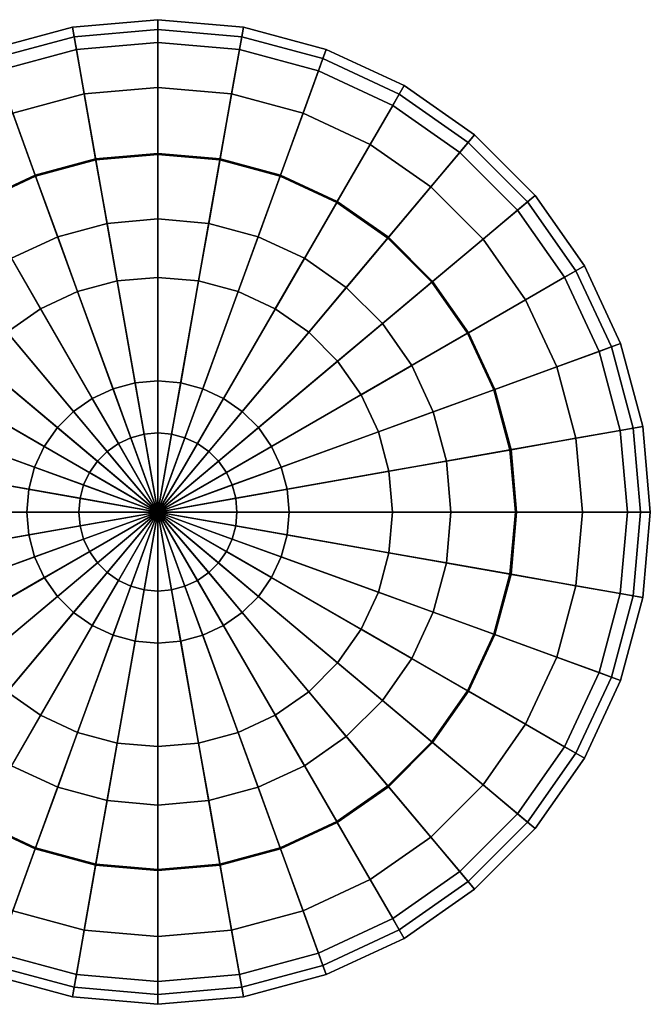
# Model space of a CAD drawing. Extents: x -15.2 to 15.2, y -15.2 to 15.2.
# Drawn here: x -4.3 to 15.2, y -15.2 to 15.2 of the extents above; entities that cross this region are included whole.
import ezdxf

# ---------------------------------------------------------------- set-up
doc = ezdxf.new("R2010")
doc.units = 0
doc.header["$MEASUREMENT"] = 0
doc.layers.add('POLYGON', color=7, linetype='CONTINUOUS')

msp = doc.modelspace()

# ---------------------------------------------------------------- linework, layer by layer
at = {"layer": 'POLYGON'}
for points in [[(0, 11, -4.5), (0, 15.15, -2), (-2.6308, 14.9198, -2), (-1.9101, 10.8329, -4.5)], [(0, 15.15, -2), (0, 15.15, 0.4997), (-2.6308, 14.9198, 0.4997), (-2.6308, 14.9198, -2)], [(0, 15.15, 0.4997), (0, 14.8489, 0.4997), (-2.5785, 14.6233, 0.4997), (-2.6308, 14.9198, 0.4997)], [(1.9101, 10.8329, -4.5), (2.6308, 14.9198, -2), (0, 15.15, -2), (0, 11, -4.5)], [(2.6308, 14.9198, -2), (2.6308, 14.9198, 0.4997), (0, 15.15, 0.4997), (0, 15.15, -2)], [(2.6308, 14.9198, 0.4997), (2.5785, 14.6233, 0.4997), (0, 14.8489, 0.4997), (0, 15.15, 0.4997)], [(-1.9101, 10.8329, -4.5), (-2.6308, 14.9198, -2), (-5.1816, 14.2363, -2), (-3.7622, 10.3366, -4.5)], [(-2.6308, 14.9198, -2), (-2.6308, 14.9198, 0.4997), (-5.1816, 14.2363, 0.4997), (-5.1816, 14.2363, -2)], [(-2.6308, 14.9198, 0.4997), (-2.5785, 14.6233, 0.4997), (-5.0786, 13.9534, 0.4997), (-5.1816, 14.2363, 0.4997)], [(0, 14.8489, 0.4997), (0, 14.4473, 0.7096), (-2.5088, 14.2278, 0.7096), (-2.5785, 14.6233, 0.4997)], [(2.5785, 14.6233, 0.4997), (2.5088, 14.2278, 0.7096), (0, 14.4473, 0.7096), (0, 14.8489, 0.4997)], [(3.7622, 10.3366, -4.5), (5.1816, 14.2363, -2), (2.6308, 14.9198, -2), (1.9101, 10.8329, -4.5)], [(5.1816, 14.2363, 0.4997), (5.0786, 13.9534, 0.4997), (2.5785, 14.6233, 0.4997), (2.6308, 14.9198, 0.4997)], [(5.1816, 14.2363, -2), (5.1816, 14.2363, 0.4997), (2.6308, 14.9198, 0.4997), (2.6308, 14.9198, -2)], [(-2.5785, 14.6233, 0.4997), (-2.5088, 14.2278, 0.7096), (-4.9413, 13.576, 0.7096), (-5.0786, 13.9534, 0.4997)], [(5.0786, 13.9534, 0.4997), (4.9413, 13.576, 0.7096), (2.5088, 14.2278, 0.7096), (2.5785, 14.6233, 0.4997)], [(0, 14.4473, 0.7096), (0, 13.0621, 1.208), (-2.2682, 12.8636, 1.208), (-2.5088, 14.2278, 0.7096)], [(2.5088, 14.2278, 0.7096), (2.2682, 12.8636, 1.208), (0, 13.0621, 1.208), (0, 14.4473, 0.7096)], [(-3.7622, 10.3366, -4.5), (-5.1816, 14.2363, -2), (-7.575, 13.1203, -2), (-5.5, 9.5263, -4.5)], [(-2.5088, 14.2278, 0.7096), (-2.2682, 12.8636, 1.208), (-4.4675, 12.2743, 1.208), (-4.9413, 13.576, 0.7096)], [(4.9413, 13.576, 0.7096), (4.4675, 12.2743, 1.208), (2.2682, 12.8636, 1.208), (2.5088, 14.2278, 0.7096)], [(5.5, 9.5263, -4.5), (7.575, 13.1203, -2), (5.1816, 14.2363, -2), (3.7622, 10.3366, -4.5)], [(7.4244, 12.8595, 0.4997), (7.2237, 12.5118, 0.7096), (4.9413, 13.576, 0.7096), (5.0786, 13.9534, 0.4997)], [(7.575, 13.1203, 0.4997), (7.4244, 12.8595, 0.4997), (5.0786, 13.9534, 0.4997), (5.1816, 14.2363, 0.4997)], [(7.575, 13.1203, -2), (7.575, 13.1203, 0.4997), (5.1816, 14.2363, 0.4997), (5.1816, 14.2363, -2)], [(7.2237, 12.5118, 0.7096), (6.531, 11.3121, 1.208), (4.4675, 12.2743, 1.208), (4.9413, 13.576, 0.7096)], [(0, 13.0621, 1.208), (0, 11.0343, 1.8376), (-1.9161, 10.8667, 1.8376), (-2.2682, 12.8636, 1.208)], [(2.2682, 12.8636, 1.208), (1.9161, 10.8667, 1.8376), (0, 11.0343, 1.8376), (0, 13.0621, 1.208)], [(7.0707, 8.4265, -4.5), (9.7382, 11.6056, -2), (7.575, 13.1203, -2), (5.5, 9.5263, -4.5)], [(9.7382, 11.6056, 0.4997), (9.5447, 11.3749, 0.4997), (7.4244, 12.8595, 0.4997), (7.575, 13.1203, 0.4997)], [(9.7382, 11.6056, -2), (9.7382, 11.6056, 0.4997), (7.575, 13.1203, 0.4997), (7.575, 13.1203, -2)], [(-2.2682, 12.8636, 1.208), (-1.9161, 10.8667, 1.8376), (-3.774, 10.3689, 1.8376), (-4.4675, 12.2743, 1.208)], [(4.4675, 12.2743, 1.208), (3.774, 10.3689, 1.8376), (1.9161, 10.8667, 1.8376), (2.2682, 12.8636, 1.208)], [(9.5447, 11.3749, 0.4997), (9.2866, 11.0673, 0.7096), (7.2237, 12.5118, 0.7096), (7.4244, 12.8595, 0.4997)], [(9.2866, 11.0673, 0.7096), (8.3961, 10.0061, 1.208), (6.531, 11.3121, 1.208), (7.2237, 12.5118, 0.7096)], [(-4.4675, 12.2743, 1.208), (-3.774, 10.3689, 1.8376), (-5.5172, 9.556, 1.8376), (-6.531, 11.3121, 1.208)], [(6.531, 11.3121, 1.208), (5.5172, 9.556, 1.8376), (3.774, 10.3689, 1.8376), (4.4675, 12.2743, 1.208)], [(8.4265, 7.0707, -4.5), (11.6056, 9.7382, -2), (9.7382, 11.6056, -2), (7.0707, 8.4265, -4.5)], [(11.6056, 9.7382, 0.4997), (11.3749, 9.5447, 0.4997), (9.5447, 11.3749, 0.4997), (9.7382, 11.6056, 0.4997)], [(11.6056, 9.7382, -2), (11.6056, 9.7382, 0.4997), (9.7382, 11.6056, 0.4997), (9.7382, 11.6056, -2)], [(8.3961, 10.0061, 1.208), (7.0927, 8.4528, 1.8376), (5.5172, 9.556, 1.8376), (6.531, 11.3121, 1.208)], [(11.3749, 9.5447, 0.4997), (11.0673, 9.2866, 0.7096), (9.2866, 11.0673, 0.7096), (9.5447, 11.3749, 0.4997)], [(0, 11.0343, 1.8376), (0, 9.0167, 2.3885), (-1.5657, 8.8797, 2.3885), (-1.9161, 10.8667, 1.8376)], [(0, 0, -4.5), (0, 11, -4.5), (-1.9101, 10.8329, -4.5)], [(1.9161, 10.8667, 1.8376), (1.5657, 8.8797, 2.3885), (0, 9.0167, 2.3885), (0, 11.0343, 1.8376)], [(0, 0, -4.5), (1.9101, 10.8329, -4.5), (0, 11, -4.5)], [(11.0673, 9.2866, 0.7096), (10.0061, 8.3961, 1.208), (8.3961, 10.0061, 1.208), (9.2866, 11.0673, 0.7096)], [(-1.9161, 10.8667, 1.8376), (-1.5657, 8.8797, 2.3885), (-3.0839, 8.4729, 2.3885), (-3.774, 10.3689, 1.8376)], [(0, 0, -4.5), (-1.9101, 10.8329, -4.5), (-3.7622, 10.3366, -4.5)], [(0, 0, -4.5), (3.7622, 10.3366, -4.5), (1.9101, 10.8329, -4.5)], [(3.774, 10.3689, 1.8376), (3.0839, 8.4729, 2.3885), (1.5657, 8.8797, 2.3885), (1.9161, 10.8667, 1.8376)], [(-3.774, 10.3689, 1.8376), (-3.0839, 8.4729, 2.3885), (-4.5083, 7.8087, 2.3885), (-5.5172, 9.556, 1.8376)], [(0, 0, -4.5), (-3.7622, 10.3366, -4.5), (-5.5, 9.5263, -4.5)], [(0, 0, -4.5), (5.5, 9.5263, -4.5), (3.7622, 10.3366, -4.5)], [(5.5172, 9.556, 1.8376), (4.5083, 7.8087, 2.3885), (3.0839, 8.4729, 2.3885), (3.774, 10.3689, 1.8376)], [(10.0061, 8.3961, 1.208), (8.4528, 7.0927, 1.8376), (7.0927, 8.4528, 1.8376), (8.3961, 10.0061, 1.208)], [(9.5263, 5.5, -4.5), (13.1203, 7.575, -2), (11.6056, 9.7382, -2), (8.4265, 7.0707, -4.5)], [(13.1203, 7.575, 0.4997), (12.8595, 7.4244, 0.4997), (11.3749, 9.5447, 0.4997), (11.6056, 9.7382, 0.4997)], [(13.1203, 7.575, -2), (13.1203, 7.575, 0.4997), (11.6056, 9.7382, 0.4997), (11.6056, 9.7382, -2)], [(0, 0, -4.5), (-5.5, 9.5263, -4.5), (-7.0707, 8.4265, -4.5)], [(0, 0, -4.5), (7.0707, 8.4265, -4.5), (5.5, 9.5263, -4.5)], [(7.0927, 8.4528, 1.8376), (5.7958, 6.9072, 2.3885), (4.5083, 7.8087, 2.3885), (5.5172, 9.556, 1.8376)], [(12.8595, 7.4244, 0.4997), (12.5118, 7.2237, 0.7096), (11.0673, 9.2866, 0.7096), (11.3749, 9.5447, 0.4997)], [(12.5118, 7.2237, 0.7096), (11.3121, 6.531, 1.208), (10.0061, 8.3961, 1.208), (11.0673, 9.2866, 0.7096)], [(-1.5657, 8.8797, 2.3885), (-1.2537, 7.1101, 2.7558), (-2.4693, 6.7844, 2.7558), (-3.0839, 8.4729, 2.3885)], [(0, 9.0167, 2.3885), (0, 7.2198, 2.7558), (-1.2537, 7.1101, 2.7558), (-1.5657, 8.8797, 2.3885)], [(1.5657, 8.8797, 2.3885), (1.2537, 7.1101, 2.7558), (0, 7.2198, 2.7558), (0, 9.0167, 2.3885)], [(3.0839, 8.4729, 2.3885), (2.4693, 6.7844, 2.7558), (1.2537, 7.1101, 2.7558), (1.5657, 8.8797, 2.3885)], [(0, 0, -4.5), (-7.0707, 8.4265, -4.5), (-8.4265, 7.0707, -4.5)], [(-3.0839, 8.4729, 2.3885), (-2.4693, 6.7844, 2.7558), (-3.6099, 6.2526, 2.7558), (-4.5083, 7.8087, 2.3885)], [(0, 0, -4.5), (8.4265, 7.0707, -4.5), (7.0707, 8.4265, -4.5)], [(4.5083, 7.8087, 2.3885), (3.6099, 6.2526, 2.7558), (2.4693, 6.7844, 2.7558), (3.0839, 8.4729, 2.3885)], [(8.4528, 7.0927, 1.8376), (6.9072, 5.7958, 2.3885), (5.7958, 6.9072, 2.3885), (7.0927, 8.4528, 1.8376)], [(11.3121, 6.531, 1.208), (9.556, 5.5172, 1.8376), (8.4528, 7.0927, 1.8376), (10.0061, 8.3961, 1.208)], [(-4.5083, 7.8087, 2.3885), (-3.6099, 6.2526, 2.7558), (-4.6408, 5.5307, 2.7558), (-5.7958, 6.9072, 2.3885)], [(5.7958, 6.9072, 2.3885), (4.6408, 5.5307, 2.7558), (3.6099, 6.2526, 2.7558), (4.5083, 7.8087, 2.3885)], [(10.3366, 3.7622, -4.5), (14.2363, 5.1816, -2), (13.1203, 7.575, -2), (9.5263, 5.5, -4.5)], [(14.2363, 5.1816, 0.4997), (13.9534, 5.0786, 0.4997), (12.8595, 7.4244, 0.4997), (13.1203, 7.575, 0.4997)], [(14.2363, 5.1816, -2), (14.2363, 5.1816, 0.4997), (13.1203, 7.575, 0.4997), (13.1203, 7.575, -2)], [(13.9534, 5.0786, 0.4997), (13.576, 4.9413, 0.7096), (12.5118, 7.2237, 0.7096), (12.8595, 7.4244, 0.4997)], [(0, 0, -4.5), (-8.4265, 7.0707, -4.5), (-9.5263, 5.5, -4.5)], [(-1.2537, 7.1101, 2.7558), (-0.7011, 3.9764, 3.2017), (-1.381, 3.7942, 3.2017), (-2.4693, 6.7844, 2.7558)], [(0, 7.2198, 2.7558), (0, 4.0377, 3.2017), (-0.7011, 3.9764, 3.2017), (-1.2537, 7.1101, 2.7558)], [(1.2537, 7.1101, 2.7558), (0.7011, 3.9764, 3.2017), (0, 4.0377, 3.2017), (0, 7.2198, 2.7558)], [(0, 0, -4.5), (9.5263, 5.5, -4.5), (8.4265, 7.0707, -4.5)], [(2.4693, 6.7844, 2.7558), (1.381, 3.7942, 3.2017), (0.7011, 3.9764, 3.2017), (1.2537, 7.1101, 2.7558)], [(9.556, 5.5172, 1.8376), (7.8087, 4.5083, 2.3885), (6.9072, 5.7958, 2.3885), (8.4528, 7.0927, 1.8376)], [(13.576, 4.9413, 0.7096), (12.2743, 4.4675, 1.208), (11.3121, 6.531, 1.208), (12.5118, 7.2237, 0.7096)], [(-2.4693, 6.7844, 2.7558), (-1.381, 3.7942, 3.2017), (-2.0189, 3.4968, 3.2017), (-3.6099, 6.2526, 2.7558)], [(3.6099, 6.2526, 2.7558), (2.0189, 3.4968, 3.2017), (1.381, 3.7942, 3.2017), (2.4693, 6.7844, 2.7558)], [(6.9072, 5.7958, 2.3885), (5.5307, 4.6408, 2.7558), (4.6408, 5.5307, 2.7558), (5.7958, 6.9072, 2.3885)], [(12.2743, 4.4675, 1.208), (10.3689, 3.774, 1.8376), (9.556, 5.5172, 1.8376), (11.3121, 6.531, 1.208)], [(-3.6099, 6.2526, 2.7558), (-2.0189, 3.4968, 3.2017), (-2.5954, 3.0931, 3.2017), (-4.6408, 5.5307, 2.7558)], [(4.6408, 5.5307, 2.7558), (2.5954, 3.0931, 3.2017), (2.0189, 3.4968, 3.2017), (3.6099, 6.2526, 2.7558)], [(7.8087, 4.5083, 2.3885), (6.2526, 3.6099, 2.7558), (5.5307, 4.6408, 2.7558), (6.9072, 5.7958, 2.3885)], [(0, 0, -4.5), (-9.5263, 5.5, -4.5), (-10.3366, 3.7622, -4.5)], [(-4.6408, 5.5307, 2.7558), (-2.5954, 3.0931, 3.2017), (-3.0931, 2.5954, 3.2017), (-5.5307, 4.6408, 2.7558)], [(0, 0, -4.5), (10.3366, 3.7622, -4.5), (9.5263, 5.5, -4.5)], [(5.5307, 4.6408, 2.7558), (3.0931, 2.5954, 3.2017), (2.5954, 3.0931, 3.2017), (4.6408, 5.5307, 2.7558)], [(10.3689, 3.774, 1.8376), (8.4729, 3.0839, 2.3885), (7.8087, 4.5083, 2.3885), (9.556, 5.5172, 1.8376)], [(10.8329, 1.9101, -4.5), (14.9198, 2.6308, -2), (14.2363, 5.1816, -2), (10.3366, 3.7622, -4.5)], [(14.9198, 2.6308, 0.4997), (14.6233, 2.5785, 0.4997), (13.9534, 5.0786, 0.4997), (14.2363, 5.1816, 0.4997)], [(14.9198, 2.6308, -2), (14.9198, 2.6308, 0.4997), (14.2363, 5.1816, 0.4997), (14.2363, 5.1816, -2)], [(14.2278, 2.5088, 0.7096), (12.8636, 2.2682, 1.208), (12.2743, 4.4675, 1.208), (13.576, 4.9413, 0.7096)], [(14.6233, 2.5785, 0.4997), (14.2278, 2.5088, 0.7096), (13.576, 4.9413, 0.7096), (13.9534, 5.0786, 0.4997)], [(-5.5307, 4.6408, 2.7558), (-3.0931, 2.5954, 3.2017), (-3.4968, 2.0189, 3.2017), (-6.2526, 3.6099, 2.7558)], [(6.2526, 3.6099, 2.7558), (3.4968, 2.0189, 3.2017), (3.0931, 2.5954, 3.2017), (5.5307, 4.6408, 2.7558)], [(8.4729, 3.0839, 2.3885), (6.7844, 2.4693, 2.7558), (6.2526, 3.6099, 2.7558), (7.8087, 4.5083, 2.3885)], [(12.8636, 2.2682, 1.208), (10.8667, 1.9161, 1.8376), (10.3689, 3.774, 1.8376), (12.2743, 4.4675, 1.208)], [(-0.7011, 3.9764, 3.2017), (-0.4222, 2.3947, 3.3393), (-0.8317, 2.285, 3.3393), (-1.381, 3.7942, 3.2017)], [(0, 4.0377, 3.2017), (0, 2.4316, 3.3393), (-0.4222, 2.3947, 3.3393), (-0.7011, 3.9764, 3.2017)], [(0.7011, 3.9764, 3.2017), (0.4222, 2.3947, 3.3393), (0, 2.4316, 3.3393), (0, 4.0377, 3.2017)], [(1.381, 3.7942, 3.2017), (0.8317, 2.285, 3.3393), (0.4222, 2.3947, 3.3393), (0.7011, 3.9764, 3.2017)], [(0, 0, -4.5), (-10.3366, 3.7622, -4.5), (-10.8329, 1.9101, -4.5)], [(-1.381, 3.7942, 3.2017), (-0.8317, 2.285, 3.3393), (-1.2158, 2.1058, 3.3393), (-2.0189, 3.4968, 3.2017)], [(0, 0, -4.5), (10.8329, 1.9101, -4.5), (10.3366, 3.7622, -4.5)], [(2.0189, 3.4968, 3.2017), (1.2158, 2.1058, 3.3393), (0.8317, 2.285, 3.3393), (1.381, 3.7942, 3.2017)], [(10.8667, 1.9161, 1.8376), (8.8797, 1.5657, 2.3885), (8.4729, 3.0839, 2.3885), (10.3689, 3.774, 1.8376)], [(-6.2526, 3.6099, 2.7558), (-3.4968, 2.0189, 3.2017), (-3.7942, 1.381, 3.2017), (-6.7844, 2.4693, 2.7558)], [(-2.0189, 3.4968, 3.2017), (-1.2158, 2.1058, 3.3393), (-1.563, 1.8627, 3.3393), (-2.5954, 3.0931, 3.2017)], [(2.5954, 3.0931, 3.2017), (1.563, 1.8627, 3.3393), (1.2158, 2.1058, 3.3393), (2.0189, 3.4968, 3.2017)], [(6.7844, 2.4693, 2.7558), (3.7942, 1.381, 3.2017), (3.4968, 2.0189, 3.2017), (6.2526, 3.6099, 2.7558)], [(-2.5954, 3.0931, 3.2017), (-1.563, 1.8627, 3.3393), (-1.8627, 1.563, 3.3393), (-3.0931, 2.5954, 3.2017)], [(3.0931, 2.5954, 3.2017), (1.8627, 1.563, 3.3393), (1.563, 1.8627, 3.3393), (2.5954, 3.0931, 3.2017)], [(8.8797, 1.5657, 2.3885), (7.1101, 1.2537, 2.7558), (6.7844, 2.4693, 2.7558), (8.4729, 3.0839, 2.3885)], [(-6.7844, 2.4693, 2.7558), (-3.7942, 1.381, 3.2017), (-3.9764, 0.7011, 3.2017), (-7.1101, 1.2537, 2.7558)], [(-3.0931, 2.5954, 3.2017), (-1.8627, 1.563, 3.3393), (-2.1058, 1.2158, 3.3393), (-3.4968, 2.0189, 3.2017)], [(0, 2.4316, 3.3393), (0, 0, 3.4203), (-0.4222, 2.3947, 3.3393)], [(0.4222, 2.3947, 3.3393), (0, 0, 3.4203), (0, 2.4316, 3.3393)], [(3.4968, 2.0189, 3.2017), (2.1058, 1.2158, 3.3393), (1.8627, 1.563, 3.3393), (3.0931, 2.5954, 3.2017)], [(7.1101, 1.2537, 2.7558), (3.9764, 0.7011, 3.2017), (3.7942, 1.381, 3.2017), (6.7844, 2.4693, 2.7558)], [(11, 0, -4.5), (15.15, 0, -2), (14.9198, 2.6308, -2), (10.8329, 1.9101, -4.5)], [(14.4473, 0, 0.7096), (13.0621, 0, 1.208), (12.8636, 2.2682, 1.208), (14.2278, 2.5088, 0.7096)], [(14.8489, 0, 0.4997), (14.4473, 0, 0.7096), (14.2278, 2.5088, 0.7096), (14.6233, 2.5785, 0.4997)], [(15.15, 0, 0.4997), (14.8489, 0, 0.4997), (14.6233, 2.5785, 0.4997), (14.9198, 2.6308, 0.4997)], [(15.15, 0, -2), (15.15, 0, 0.4997), (14.9198, 2.6308, 0.4997), (14.9198, 2.6308, -2)], [(-0.8317, 2.285, 3.3393), (0, 0, 3.4203), (-1.2158, 2.1058, 3.3393)], [(-0.4222, 2.3947, 3.3393), (0, 0, 3.4203), (-0.8317, 2.285, 3.3393)], [(0.8317, 2.285, 3.3393), (0, 0, 3.4203), (0.4222, 2.3947, 3.3393)], [(1.2158, 2.1058, 3.3393), (0, 0, 3.4203), (0.8317, 2.285, 3.3393)], [(13.0621, 0, 1.208), (11.0343, 0, 1.8376), (10.8667, 1.9161, 1.8376), (12.8636, 2.2682, 1.208)], [(0, 0, -4.5), (-10.8329, 1.9101, -4.5), (-11, 0, -4.5)], [(-3.4968, 2.0189, 3.2017), (-2.1058, 1.2158, 3.3393), (-2.285, 0.8317, 3.3393), (-3.7942, 1.381, 3.2017)], [(-1.563, 1.8627, 3.3393), (0, 0, 3.4203), (-1.8627, 1.563, 3.3393)], [(-1.2158, 2.1058, 3.3393), (0, 0, 3.4203), (-1.563, 1.8627, 3.3393)], [(1.563, 1.8627, 3.3393), (0, 0, 3.4203), (1.2158, 2.1058, 3.3393)], [(0, 0, -4.5), (11, 0, -4.5), (10.8329, 1.9101, -4.5)], [(1.8627, 1.563, 3.3393), (0, 0, 3.4203), (1.563, 1.8627, 3.3393)], [(3.7942, 1.381, 3.2017), (2.285, 0.8317, 3.3393), (2.1058, 1.2158, 3.3393), (3.4968, 2.0189, 3.2017)], [(11.0343, 0, 1.8376), (9.0167, 0, 2.3885), (8.8797, 1.5657, 2.3885), (10.8667, 1.9161, 1.8376)], [(-1.8627, 1.563, 3.3393), (0, 0, 3.4203), (-2.1058, 1.2158, 3.3393)], [(2.1058, 1.2158, 3.3393), (0, 0, 3.4203), (1.8627, 1.563, 3.3393)], [(9.0167, 0, 2.3885), (7.2198, 0, 2.7558), (7.1101, 1.2537, 2.7558), (8.8797, 1.5657, 2.3885)], [(-7.1101, 1.2537, 2.7558), (-3.9764, 0.7011, 3.2017), (-4.0377, 0, 3.2017), (-7.2198, 0, 2.7558)], [(-3.7942, 1.381, 3.2017), (-2.285, 0.8317, 3.3393), (-2.3947, 0.4222, 3.3393), (-3.9764, 0.7011, 3.2017)], [(-2.1058, 1.2158, 3.3393), (0, 0, 3.4203), (-2.285, 0.8317, 3.3393)], [(2.285, 0.8317, 3.3393), (0, 0, 3.4203), (2.1058, 1.2158, 3.3393)], [(3.9764, 0.7011, 3.2017), (2.3947, 0.4222, 3.3393), (2.285, 0.8317, 3.3393), (3.7942, 1.381, 3.2017)], [(7.2198, 0, 2.7558), (4.0377, 0, 3.2017), (3.9764, 0.7011, 3.2017), (7.1101, 1.2537, 2.7558)], [(-3.9764, 0.7011, 3.2017), (-2.3947, 0.4222, 3.3393), (-2.4316, 0, 3.3393), (-4.0377, 0, 3.2017)], [(-2.285, 0.8317, 3.3393), (0, 0, 3.4203), (-2.3947, 0.4222, 3.3393)], [(2.3947, 0.4222, 3.3393), (0, 0, 3.4203), (2.285, 0.8317, 3.3393)], [(4.0377, 0, 3.2017), (2.4316, 0, 3.3393), (2.3947, 0.4222, 3.3393), (3.9764, 0.7011, 3.2017)], [(-2.3947, 0.4222, 3.3393), (0, 0, 3.4203), (-2.4316, 0, 3.3393)], [(2.4316, 0, 3.3393), (0, 0, 3.4203), (2.3947, 0.4222, 3.3393)], [(0, 0, -4.5), (-11, 0, -4.5), (-10.8329, -1.9101, -4.5)], [(0, 0, -4.5), (-10.8329, -1.9101, -4.5), (-10.3366, -3.7622, -4.5)], [(0, 0, -4.5), (-10.3366, -3.7622, -4.5), (-9.5263, -5.5, -4.5)], [(0, 0, -4.5), (-9.5263, -5.5, -4.5), (-8.4265, -7.0707, -4.5)], [(0, 0, -4.5), (-8.4265, -7.0707, -4.5), (-7.0707, -8.4265, -4.5)], [(-7.2198, 0, 2.7558), (-4.0377, 0, 3.2017), (-3.9764, -0.7011, 3.2017), (-7.1101, -1.2537, 2.7558)], [(0, 0, -4.5), (-7.0707, -8.4265, -4.5), (-5.5, -9.5263, -4.5)], [(0, 0, -4.5), (-5.5, -9.5263, -4.5), (-3.7622, -10.3366, -4.5)], [(-4.0377, 0, 3.2017), (-2.4316, 0, 3.3393), (-2.3947, -0.4222, 3.3393), (-3.9764, -0.7011, 3.2017)], [(0, 0, -4.5), (-3.7622, -10.3366, -4.5), (-1.9101, -10.8329, -4.5)], [(-2.4316, 0, 3.3393), (0, 0, 3.4203), (-2.3947, -0.4222, 3.3393)], [(-2.3947, -0.4222, 3.3393), (0, 0, 3.4203), (-2.285, -0.8317, 3.3393)], [(-2.285, -0.8317, 3.3393), (0, 0, 3.4203), (-2.1058, -1.2158, 3.3393)], [(-2.1058, -1.2158, 3.3393), (0, 0, 3.4203), (-1.8627, -1.563, 3.3393)], [(0, 0, -4.5), (-1.9101, -10.8329, -4.5), (0, -11, -4.5)], [(-1.8627, -1.563, 3.3393), (0, 0, 3.4203), (-1.563, -1.8627, 3.3393)], [(-1.563, -1.8627, 3.3393), (0, 0, 3.4203), (-1.2158, -2.1058, 3.3393)], [(-1.2158, -2.1058, 3.3393), (0, 0, 3.4203), (-0.8317, -2.285, 3.3393)], [(-0.8317, -2.285, 3.3393), (0, 0, 3.4203), (-0.4222, -2.3947, 3.3393)], [(-0.4222, -2.3947, 3.3393), (0, 0, 3.4203), (0, -2.4316, 3.3393)], [(0, 0, -4.5), (0, -11, -4.5), (1.9101, -10.8329, -4.5)], [(0, -2.4316, 3.3393), (0, 0, 3.4203), (0.4222, -2.3947, 3.3393)], [(0, 0, -4.5), (1.9101, -10.8329, -4.5), (3.7622, -10.3366, -4.5)], [(0.4222, -2.3947, 3.3393), (0, 0, 3.4203), (0.8317, -2.285, 3.3393)], [(0, 0, -4.5), (3.7622, -10.3366, -4.5), (5.5, -9.5263, -4.5)], [(0.8317, -2.285, 3.3393), (0, 0, 3.4203), (1.2158, -2.1058, 3.3393)], [(0, 0, -4.5), (5.5, -9.5263, -4.5), (7.0707, -8.4265, -4.5)], [(1.2158, -2.1058, 3.3393), (0, 0, 3.4203), (1.563, -1.8627, 3.3393)], [(0, 0, -4.5), (7.0707, -8.4265, -4.5), (8.4265, -7.0707, -4.5)], [(1.563, -1.8627, 3.3393), (0, 0, 3.4203), (1.8627, -1.563, 3.3393)], [(0, 0, -4.5), (8.4265, -7.0707, -4.5), (9.5263, -5.5, -4.5)], [(1.8627, -1.563, 3.3393), (0, 0, 3.4203), (2.1058, -1.2158, 3.3393)], [(0, 0, -4.5), (9.5263, -5.5, -4.5), (10.3366, -3.7622, -4.5)], [(2.1058, -1.2158, 3.3393), (0, 0, 3.4203), (2.285, -0.8317, 3.3393)], [(0, 0, -4.5), (10.3366, -3.7622, -4.5), (10.8329, -1.9101, -4.5)], [(2.285, -0.8317, 3.3393), (0, 0, 3.4203), (2.3947, -0.4222, 3.3393)], [(0, 0, -4.5), (10.8329, -1.9101, -4.5), (11, 0, -4.5)], [(2.3947, -0.4222, 3.3393), (0, 0, 3.4203), (2.4316, 0, 3.3393)], [(3.9764, -0.7011, 3.2017), (2.3947, -0.4222, 3.3393), (2.4316, 0, 3.3393), (4.0377, 0, 3.2017)], [(7.1101, -1.2537, 2.7558), (3.9764, -0.7011, 3.2017), (4.0377, 0, 3.2017), (7.2198, 0, 2.7558)], [(8.8797, -1.5657, 2.3885), (7.1101, -1.2537, 2.7558), (7.2198, 0, 2.7558), (9.0167, 0, 2.3885)], [(10.8667, -1.9161, 1.8376), (8.8797, -1.5657, 2.3885), (9.0167, 0, 2.3885), (11.0343, 0, 1.8376)], [(10.8329, -1.9101, -4.5), (14.9198, -2.6308, -2), (15.15, 0, -2), (11, 0, -4.5)], [(12.8636, -2.2682, 1.208), (10.8667, -1.9161, 1.8376), (11.0343, 0, 1.8376), (13.0621, 0, 1.208)], [(14.2278, -2.5087, 0.7096), (12.8636, -2.2682, 1.208), (13.0621, 0, 1.208), (14.4473, 0, 0.7096)], [(14.6233, -2.5785, 0.4997), (14.2278, -2.5087, 0.7096), (14.4473, 0, 0.7096), (14.8489, 0, 0.4997)], [(14.9198, -2.6308, 0.4997), (14.6233, -2.5785, 0.4997), (14.8489, 0, 0.4997), (15.15, 0, 0.4997)], [(14.9198, -2.6308, -2), (14.9198, -2.6308, 0.4997), (15.15, 0, 0.4997), (15.15, 0, -2)], [(-3.9764, -0.7011, 3.2017), (-2.3947, -0.4222, 3.3393), (-2.285, -0.8317, 3.3393), (-3.7942, -1.381, 3.2017)], [(3.7942, -1.381, 3.2017), (2.285, -0.8317, 3.3393), (2.3947, -0.4222, 3.3393), (3.9764, -0.7011, 3.2017)], [(-7.1101, -1.2537, 2.7558), (-3.9764, -0.7011, 3.2017), (-3.7942, -1.381, 3.2017), (-6.7844, -2.4693, 2.7558)], [(-3.7942, -1.381, 3.2017), (-2.285, -0.8317, 3.3393), (-2.1058, -1.2158, 3.3393), (-3.4968, -2.0189, 3.2017)], [(3.4968, -2.0189, 3.2017), (2.1058, -1.2158, 3.3393), (2.285, -0.8317, 3.3393), (3.7942, -1.381, 3.2017)], [(6.7844, -2.4693, 2.7558), (3.7942, -1.381, 3.2017), (3.9764, -0.7011, 3.2017), (7.1101, -1.2537, 2.7558)], [(-6.7844, -2.4693, 2.7558), (-3.7942, -1.381, 3.2017), (-3.4968, -2.0189, 3.2017), (-6.2526, -3.6099, 2.7558)], [(-3.4968, -2.0189, 3.2017), (-2.1058, -1.2158, 3.3393), (-1.8627, -1.563, 3.3393), (-3.0931, -2.5954, 3.2017)], [(3.0931, -2.5954, 3.2017), (1.8627, -1.563, 3.3393), (2.1058, -1.2158, 3.3393), (3.4968, -2.0189, 3.2017)], [(6.2526, -3.6099, 2.7558), (3.4968, -2.0189, 3.2017), (3.7942, -1.381, 3.2017), (6.7844, -2.4693, 2.7558)], [(8.4729, -3.0839, 2.3885), (6.7844, -2.4693, 2.7558), (7.1101, -1.2537, 2.7558), (8.8797, -1.5657, 2.3885)], [(-3.0931, -2.5954, 3.2017), (-1.8627, -1.563, 3.3393), (-1.563, -1.8627, 3.3393), (-2.5954, -3.0931, 3.2017)], [(2.5954, -3.0931, 3.2017), (1.563, -1.8627, 3.3393), (1.8627, -1.563, 3.3393), (3.0931, -2.5954, 3.2017)], [(10.3689, -3.774, 1.8376), (8.4729, -3.0839, 2.3885), (8.8797, -1.5657, 2.3885), (10.8667, -1.9161, 1.8376)], [(-6.2526, -3.6099, 2.7558), (-3.4968, -2.0189, 3.2017), (-3.0931, -2.5954, 3.2017), (-5.5307, -4.6408, 2.7558)], [(-2.5954, -3.0931, 3.2017), (-1.563, -1.8627, 3.3393), (-1.2158, -2.1058, 3.3393), (-2.0189, -3.4968, 3.2017)], [(-2.0189, -3.4968, 3.2017), (-1.2158, -2.1058, 3.3393), (-0.8317, -2.285, 3.3393), (-1.381, -3.7942, 3.2017)], [(1.381, -3.7942, 3.2017), (0.8317, -2.285, 3.3393), (1.2158, -2.1058, 3.3393), (2.0189, -3.4968, 3.2017)], [(2.0189, -3.4968, 3.2017), (1.2158, -2.1058, 3.3393), (1.563, -1.8627, 3.3393), (2.5954, -3.0931, 3.2017)], [(5.5307, -4.6408, 2.7558), (3.0931, -2.5954, 3.2017), (3.4968, -2.0189, 3.2017), (6.2526, -3.6099, 2.7558)], [(10.3366, -3.7622, -4.5), (14.2363, -5.1816, -2), (14.9198, -2.6308, -2), (10.8329, -1.9101, -4.5)], [(12.2743, -4.4675, 1.208), (10.3689, -3.774, 1.8376), (10.8667, -1.9161, 1.8376), (12.8636, -2.2682, 1.208)], [(-1.381, -3.7942, 3.2017), (-0.8317, -2.285, 3.3393), (-0.4222, -2.3947, 3.3393), (-0.7011, -3.9764, 3.2017)], [(-0.7011, -3.9764, 3.2017), (-0.4222, -2.3947, 3.3393), (0, -2.4316, 3.3393), (0, -4.0377, 3.2017)], [(0, -4.0377, 3.2017), (0, -2.4316, 3.3393), (0.4222, -2.3947, 3.3393), (0.7011, -3.9764, 3.2017)], [(0.7011, -3.9764, 3.2017), (0.4222, -2.3947, 3.3393), (0.8317, -2.285, 3.3393), (1.381, -3.7942, 3.2017)], [(13.576, -4.9413, 0.7096), (12.2743, -4.4675, 1.208), (12.8636, -2.2682, 1.208), (14.2278, -2.5087, 0.7096)], [(-5.5307, -4.6408, 2.7558), (-3.0931, -2.5954, 3.2017), (-2.5954, -3.0931, 3.2017), (-4.6408, -5.5307, 2.7558)], [(4.6408, -5.5307, 2.7558), (2.5954, -3.0931, 3.2017), (3.0931, -2.5954, 3.2017), (5.5307, -4.6408, 2.7558)], [(7.8087, -4.5083, 2.3885), (6.2526, -3.6099, 2.7558), (6.7844, -2.4693, 2.7558), (8.4729, -3.0839, 2.3885)], [(13.9534, -5.0786, 0.4997), (13.576, -4.9413, 0.7096), (14.2278, -2.5087, 0.7096), (14.6233, -2.5785, 0.4997)], [(14.2363, -5.1816, 0.4997), (13.9534, -5.0786, 0.4997), (14.6233, -2.5785, 0.4997), (14.9198, -2.6308, 0.4997)], [(14.2363, -5.1816, -2), (14.2363, -5.1816, 0.4997), (14.9198, -2.6308, 0.4997), (14.9198, -2.6308, -2)], [(-4.6408, -5.5307, 2.7558), (-2.5954, -3.0931, 3.2017), (-2.0189, -3.4968, 3.2017), (-3.6099, -6.2526, 2.7558)], [(3.6099, -6.2526, 2.7558), (2.0189, -3.4968, 3.2017), (2.5954, -3.0931, 3.2017), (4.6408, -5.5307, 2.7558)], [(9.556, -5.5172, 1.8376), (7.8087, -4.5083, 2.3885), (8.4729, -3.0839, 2.3885), (10.3689, -3.774, 1.8376)], [(-3.6099, -6.2526, 2.7558), (-2.0189, -3.4968, 3.2017), (-1.381, -3.7942, 3.2017), (-2.4693, -6.7844, 2.7558)], [(2.4693, -6.7844, 2.7558), (1.381, -3.7942, 3.2017), (2.0189, -3.4968, 3.2017), (3.6099, -6.2526, 2.7558)], [(6.9072, -5.7958, 2.3885), (5.5307, -4.6408, 2.7558), (6.2526, -3.6099, 2.7558), (7.8087, -4.5083, 2.3885)], [(-2.4693, -6.7844, 2.7558), (-1.381, -3.7942, 3.2017), (-0.7011, -3.9764, 3.2017), (-1.2537, -7.1101, 2.7558)], [(1.2537, -7.1101, 2.7558), (0.7011, -3.9764, 3.2017), (1.381, -3.7942, 3.2017), (2.4693, -6.7844, 2.7558)], [(9.5263, -5.5, -4.5), (13.1203, -7.575, -2), (14.2363, -5.1816, -2), (10.3366, -3.7622, -4.5)], [(11.3121, -6.531, 1.208), (9.556, -5.5172, 1.8376), (10.3689, -3.774, 1.8376), (12.2743, -4.4675, 1.208)], [(-1.2537, -7.1101, 2.7558), (-0.7011, -3.9764, 3.2017), (0, -4.0377, 3.2017), (0, -7.2198, 2.7558)], [(0, -7.2198, 2.7558), (0, -4.0377, 3.2017), (0.7011, -3.9764, 3.2017), (1.2537, -7.1101, 2.7558)], [(8.4528, -7.0927, 1.8376), (6.9072, -5.7958, 2.3885), (7.8087, -4.5083, 2.3885), (9.556, -5.5172, 1.8376)], [(12.5118, -7.2237, 0.7096), (11.3121, -6.531, 1.208), (12.2743, -4.4675, 1.208), (13.576, -4.9413, 0.7096)], [(5.7958, -6.9072, 2.3885), (4.6408, -5.5307, 2.7558), (5.5307, -4.6408, 2.7558), (6.9072, -5.7958, 2.3885)], [(12.8595, -7.4244, 0.4997), (12.5118, -7.2237, 0.7096), (13.576, -4.9413, 0.7096), (13.9534, -5.0786, 0.4997)], [(13.1203, -7.575, 0.4997), (12.8595, -7.4244, 0.4997), (13.9534, -5.0786, 0.4997), (14.2363, -5.1816, 0.4997)], [(13.1203, -7.575, -2), (13.1203, -7.575, 0.4997), (14.2363, -5.1816, 0.4997), (14.2363, -5.1816, -2)], [(-5.7958, -6.9072, 2.3885), (-4.6408, -5.5307, 2.7558), (-3.6099, -6.2526, 2.7558), (-4.5083, -7.8087, 2.3885)], [(4.5083, -7.8087, 2.3885), (3.6099, -6.2526, 2.7558), (4.6408, -5.5307, 2.7558), (5.7958, -6.9072, 2.3885)], [(8.4265, -7.0707, -4.5), (11.6056, -9.7382, -2), (13.1203, -7.575, -2), (9.5263, -5.5, -4.5)], [(10.0061, -8.3961, 1.208), (8.4528, -7.0927, 1.8376), (9.556, -5.5172, 1.8376), (11.3121, -6.531, 1.208)], [(7.0927, -8.4528, 1.8376), (5.7958, -6.9072, 2.3885), (6.9072, -5.7958, 2.3885), (8.4528, -7.0927, 1.8376)], [(-4.5083, -7.8087, 2.3885), (-3.6099, -6.2526, 2.7558), (-2.4693, -6.7844, 2.7558), (-3.0839, -8.4729, 2.3885)], [(3.0839, -8.4729, 2.3885), (2.4693, -6.7844, 2.7558), (3.6099, -6.2526, 2.7558), (4.5083, -7.8087, 2.3885)], [(11.0673, -9.2866, 0.7096), (10.0061, -8.3961, 1.208), (11.3121, -6.531, 1.208), (12.5118, -7.2237, 0.7096)], [(-3.0839, -8.4729, 2.3885), (-2.4693, -6.7844, 2.7558), (-1.2537, -7.1101, 2.7558), (-1.5657, -8.8797, 2.3885)], [(1.5657, -8.8797, 2.3885), (1.2537, -7.1101, 2.7558), (2.4693, -6.7844, 2.7558), (3.0839, -8.4729, 2.3885)], [(5.5172, -9.556, 1.8376), (4.5083, -7.8087, 2.3885), (5.7958, -6.9072, 2.3885), (7.0927, -8.4528, 1.8376)], [(-1.5657, -8.8797, 2.3885), (-1.2537, -7.1101, 2.7558), (0, -7.2198, 2.7558), (0, -9.0167, 2.3885)], [(0, -9.0167, 2.3885), (0, -7.2198, 2.7558), (1.2537, -7.1101, 2.7558), (1.5657, -8.8797, 2.3885)], [(7.0707, -8.4265, -4.5), (9.7382, -11.6056, -2), (11.6056, -9.7382, -2), (8.4265, -7.0707, -4.5)], [(8.3961, -10.0061, 1.208), (7.0927, -8.4528, 1.8376), (8.4528, -7.0927, 1.8376), (10.0061, -8.3961, 1.208)], [(11.3749, -9.5447, 0.4997), (11.0673, -9.2866, 0.7096), (12.5118, -7.2237, 0.7096), (12.8595, -7.4244, 0.4997)], [(11.6056, -9.7382, 0.4997), (11.3749, -9.5447, 0.4997), (12.8595, -7.4244, 0.4997), (13.1203, -7.575, 0.4997)], [(11.6056, -9.7382, -2), (11.6056, -9.7382, 0.4997), (13.1203, -7.575, 0.4997), (13.1203, -7.575, -2)], [(-5.5172, -9.556, 1.8376), (-4.5083, -7.8087, 2.3885), (-3.0839, -8.4729, 2.3885), (-3.774, -10.3689, 1.8376)], [(3.774, -10.3689, 1.8376), (3.0839, -8.4729, 2.3885), (4.5083, -7.8087, 2.3885), (5.5172, -9.556, 1.8376)], [(-3.774, -10.3689, 1.8376), (-3.0839, -8.4729, 2.3885), (-1.5657, -8.8797, 2.3885), (-1.9161, -10.8667, 1.8376)], [(1.9161, -10.8667, 1.8376), (1.5657, -8.8797, 2.3885), (3.0839, -8.4729, 2.3885), (3.774, -10.3689, 1.8376)], [(5.5, -9.5263, -4.5), (7.575, -13.1203, -2), (9.7382, -11.6056, -2), (7.0707, -8.4265, -4.5)], [(6.531, -11.3121, 1.208), (5.5172, -9.556, 1.8376), (7.0927, -8.4528, 1.8376), (8.3961, -10.0061, 1.208)], [(9.2866, -11.0673, 0.7096), (8.3961, -10.0061, 1.208), (10.0061, -8.3961, 1.208), (11.0673, -9.2866, 0.7096)], [(-1.9161, -10.8667, 1.8376), (-1.5657, -8.8797, 2.3885), (0, -9.0167, 2.3885), (0, -11.0343, 1.8376)], [(0, -11.0343, 1.8376), (0, -9.0167, 2.3885), (1.5657, -8.8797, 2.3885), (1.9161, -10.8667, 1.8376)], [(9.5447, -11.3749, 0.4997), (9.2866, -11.0673, 0.7096), (11.0673, -9.2866, 0.7096), (11.3749, -9.5447, 0.4997)], [(-5.5, -9.5263, -4.5), (-7.575, -13.1203, -2), (-5.1816, -14.2363, -2), (-3.7622, -10.3366, -4.5)], [(-6.531, -11.3121, 1.208), (-5.5172, -9.556, 1.8376), (-3.774, -10.3689, 1.8376), (-4.4675, -12.2743, 1.208)], [(3.7622, -10.3366, -4.5), (5.1816, -14.2363, -2), (7.575, -13.1203, -2), (5.5, -9.5263, -4.5)], [(4.4675, -12.2743, 1.208), (3.774, -10.3689, 1.8376), (5.5172, -9.556, 1.8376), (6.531, -11.3121, 1.208)], [(9.7382, -11.6056, 0.4997), (9.5447, -11.3749, 0.4997), (11.3749, -9.5447, 0.4997), (11.6056, -9.7382, 0.4997)], [(9.7382, -11.6056, -2), (9.7382, -11.6056, 0.4997), (11.6056, -9.7382, 0.4997), (11.6056, -9.7382, -2)], [(7.2237, -12.5117, 0.7096), (6.531, -11.3121, 1.208), (8.3961, -10.0061, 1.208), (9.2866, -11.0673, 0.7096)], [(-3.7622, -10.3366, -4.5), (-5.1816, -14.2363, -2), (-2.6308, -14.9198, -2), (-1.9101, -10.8329, -4.5)], [(-4.4675, -12.2743, 1.208), (-3.774, -10.3689, 1.8376), (-1.9161, -10.8667, 1.8376), (-2.2682, -12.8636, 1.208)], [(1.9101, -10.8329, -4.5), (2.6308, -14.9198, -2), (5.1816, -14.2363, -2), (3.7622, -10.3366, -4.5)], [(2.2682, -12.8636, 1.208), (1.9161, -10.8667, 1.8376), (3.774, -10.3689, 1.8376), (4.4675, -12.2743, 1.208)], [(-1.9101, -10.8329, -4.5), (-2.6308, -14.9198, -2), (0, -15.15, -2), (0, -11, -4.5)], [(-2.2682, -12.8636, 1.208), (-1.9161, -10.8667, 1.8376), (0, -11.0343, 1.8376), (0, -13.0621, 1.208)], [(0, -11, -4.5), (0, -15.15, -2), (2.6308, -14.9198, -2), (1.9101, -10.8329, -4.5)], [(0, -13.0621, 1.208), (0, -11.0343, 1.8376), (1.9161, -10.8667, 1.8376), (2.2682, -12.8636, 1.208)], [(7.4244, -12.8595, 0.4997), (7.2237, -12.5117, 0.7096), (9.2866, -11.0673, 0.7096), (9.5447, -11.3749, 0.4997)], [(4.9413, -13.576, 0.7096), (4.4675, -12.2743, 1.208), (6.531, -11.3121, 1.208), (7.2237, -12.5117, 0.7096)], [(7.575, -13.1203, 0.4997), (7.4244, -12.8595, 0.4997), (9.5447, -11.3749, 0.4997), (9.7382, -11.6056, 0.4997)], [(7.575, -13.1203, -2), (7.575, -13.1203, 0.4997), (9.7382, -11.6056, 0.4997), (9.7382, -11.6056, -2)], [(-4.9413, -13.576, 0.7096), (-4.4675, -12.2743, 1.208), (-2.2682, -12.8636, 1.208), (-2.5087, -14.2278, 0.7096)], [(2.5088, -14.2278, 0.7096), (2.2682, -12.8636, 1.208), (4.4675, -12.2743, 1.208), (4.9413, -13.576, 0.7096)], [(5.0786, -13.9534, 0.4997), (4.9413, -13.576, 0.7096), (7.2237, -12.5117, 0.7096), (7.4244, -12.8595, 0.4997)], [(-2.5087, -14.2278, 0.7096), (-2.2682, -12.8636, 1.208), (0, -13.0621, 1.208), (0, -14.4473, 0.7096)], [(0, -14.4473, 0.7096), (0, -13.0621, 1.208), (2.2682, -12.8636, 1.208), (2.5088, -14.2278, 0.7096)], [(5.1816, -14.2363, 0.4997), (5.0786, -13.9534, 0.4997), (7.4244, -12.8595, 0.4997), (7.575, -13.1203, 0.4997)], [(5.1816, -14.2363, -2), (5.1816, -14.2363, 0.4997), (7.575, -13.1203, 0.4997), (7.575, -13.1203, -2)], [(-5.0786, -13.9534, 0.4997), (-4.9413, -13.576, 0.7096), (-2.5087, -14.2278, 0.7096), (-2.5785, -14.6233, 0.4997)], [(2.5785, -14.6233, 0.4997), (2.5088, -14.2278, 0.7096), (4.9413, -13.576, 0.7096), (5.0786, -13.9534, 0.4997)], [(-5.1816, -14.2363, 0.4997), (-5.0786, -13.9534, 0.4997), (-2.5785, -14.6233, 0.4997), (-2.6308, -14.9198, 0.4997)], [(-5.1816, -14.2363, -2), (-5.1816, -14.2363, 0.4997), (-2.6308, -14.9198, 0.4997), (-2.6308, -14.9198, -2)], [(-2.5785, -14.6233, 0.4997), (-2.5087, -14.2278, 0.7096), (0, -14.4473, 0.7096), (0, -14.8489, 0.4997)], [(0, -14.8489, 0.4997), (0, -14.4473, 0.7096), (2.5088, -14.2278, 0.7096), (2.5785, -14.6233, 0.4997)], [(2.6308, -14.9198, 0.4997), (2.5785, -14.6233, 0.4997), (5.0786, -13.9534, 0.4997), (5.1816, -14.2363, 0.4997)], [(2.6308, -14.9198, -2), (2.6308, -14.9198, 0.4997), (5.1816, -14.2363, 0.4997), (5.1816, -14.2363, -2)], [(-2.6308, -14.9198, 0.4997), (-2.5785, -14.6233, 0.4997), (0, -14.8489, 0.4997), (0, -15.15, 0.4997)], [(0, -15.15, 0.4997), (0, -14.8489, 0.4997), (2.5785, -14.6233, 0.4997), (2.6308, -14.9198, 0.4997)], [(-2.6308, -14.9198, -2), (-2.6308, -14.9198, 0.4997), (0, -15.15, 0.4997), (0, -15.15, -2)], [(0, -15.15, -2), (0, -15.15, 0.4997), (2.6308, -14.9198, 0.4997), (2.6308, -14.9198, -2)]]:
    msp.add_3dface(points, dxfattribs=at)

doc.saveas('drawing.dxf')
